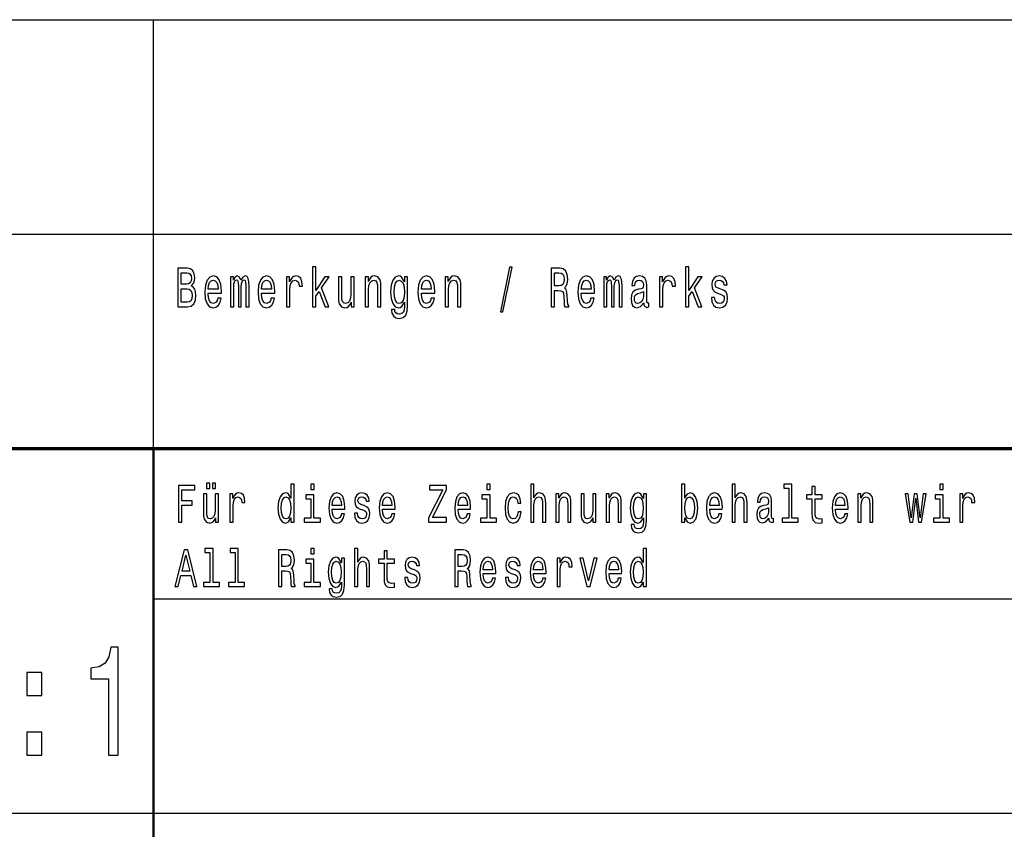
# Model space of a CAD drawing. Extents: x 0 to 420, y 0 to 297.
# Drawn here: x 330 to 376, y 37 to 75 of the extents above; entities that cross this region are included whole.
import ezdxf

# ---------------------------------------------------------------- set-up
doc = ezdxf.new("R2010")
doc.units = 0

msp = doc.modelspace()

# ---------------------------------------------------------------- linework, layer by layer
at = {"color": 7, "lineweight": 25}
for p, q in [((235, 75), (415, 75)), ((336, 55), (336, 75)), ((235, 65), (415, 65)), ((336, 48), (415, 48)), ((235, 38), (415, 38))]:
    msp.add_line(p, q, dxfattribs=at)
at = {"color": 7, "lineweight": 70}
msp.add_line((235, 55), (415, 55), dxfattribs=at)
at = {"color": 7, "lineweight": 50}
msp.add_line((336, 5), (336, 55), dxfattribs=at)
at = {"color": 7, "lineweight": 25}
for points in [[(337.751, 62.585), (337.875, 62.735), (337.907, 62.836), (337.917, 62.961), (337.894, 63.155), (337.825, 63.295), (337.714, 63.381), (337.559, 63.412), (337.123, 63.412), (337.123, 61.612), (337.584, 61.612), (337.748, 61.648), (337.87, 61.755), (337.945, 61.923), (337.972, 62.152), (337.956, 62.305), (337.914, 62.432), (337.845, 62.525)], [(343.396, 61.612), (343.551, 61.612), (343.551, 62.102), (343.713, 62.333), (343.992, 61.612), (344.166, 61.612), (343.819, 62.491), (344.175, 63.005), (343.979, 63.005), (343.551, 62.377), (343.551, 63.474), (343.396, 63.474)], [(352.157, 61.371), (352.278, 61.371), (352.705, 63.461), (352.582, 63.461)], [(354.522, 61.612), (354.686, 61.612), (354.686, 62.372), (354.854, 62.372), (354.977, 62.364), (355.055, 62.328), (355.097, 62.242), (355.115, 62.089), (355.123, 61.856), (355.134, 61.703), (355.155, 61.612), (355.34, 61.612), (355.34, 61.661), (355.3, 61.734), (355.286, 61.869), (355.273, 62.159), (355.243, 62.375), (355.203, 62.442), (355.139, 62.491), (355.21, 62.556), (355.259, 62.647), (355.291, 62.761), (355.301, 62.899), (355.277, 63.116), (355.206, 63.28), (355.09, 63.378), (354.931, 63.412), (354.522, 63.412)], [(360.78, 61.612), (360.935, 61.612), (360.935, 62.102), (361.097, 62.333), (361.376, 61.612), (361.551, 61.612), (361.203, 62.491), (361.56, 63.005), (361.364, 63.005), (360.935, 62.377), (360.935, 63.474), (360.78, 63.474)], [(337.526, 62.665), (337.286, 62.665), (337.286, 63.197), (337.54, 63.197), (337.635, 63.181), (337.702, 63.135), (337.743, 63.054), (337.757, 62.935), (337.741, 62.816), (337.698, 62.733), (337.626, 62.681)], [(338.543, 62.242), (339.164, 62.242), (339.166, 62.349), (339.138, 62.647), (339.06, 62.87), (338.937, 63.005), (338.773, 63.054), (338.612, 63.002), (338.489, 62.857), (338.409, 62.621), (338.381, 62.31), (338.408, 61.991), (338.487, 61.757), (338.609, 61.612), (338.767, 61.563), (338.905, 61.597), (339.018, 61.685), (339.101, 61.825), (339.148, 62.012), (338.995, 62.012), (338.963, 61.908), (338.917, 61.83), (338.787, 61.768), (338.686, 61.796), (338.61, 61.887), (338.561, 62.035), (338.543, 62.235)], [(339.588, 61.612), (339.73, 61.612), (339.73, 62.543), (339.739, 62.683), (339.766, 62.784), (339.806, 62.844), (339.859, 62.867), (339.901, 62.847), (339.93, 62.795), (339.944, 62.707), (339.949, 62.59), (339.949, 61.612), (340.083, 61.612), (340.083, 62.543), (340.092, 62.681), (340.118, 62.782), (340.161, 62.844), (340.214, 62.867), (340.256, 62.847), (340.284, 62.795), (340.302, 62.59), (340.302, 61.612), (340.445, 61.612), (340.445, 62.574), (340.436, 62.774), (340.408, 62.927), (340.351, 63.02), (340.259, 63.054), (340.152, 63.002), (340.069, 62.852), (340.004, 63), (339.894, 63.054), (339.794, 63.002), (339.725, 62.857), (339.725, 63.005), (339.588, 63.005)], [(341.027, 62.242), (341.648, 62.242), (341.649, 62.349), (341.621, 62.647), (341.544, 62.87), (341.42, 63.005), (341.256, 63.054), (341.096, 63.002), (340.972, 62.857), (340.893, 62.621), (340.865, 62.31), (340.891, 61.991), (340.97, 61.757), (341.092, 61.612), (341.251, 61.563), (341.388, 61.597), (341.501, 61.685), (341.584, 61.825), (341.632, 62.012), (341.478, 62.012), (341.447, 61.908), (341.401, 61.83), (341.27, 61.768), (341.17, 61.796), (341.094, 61.887), (341.044, 62.035), (341.027, 62.235)], [(342.191, 61.612), (342.346, 61.612), (342.346, 62.408), (342.362, 62.6), (342.41, 62.738), (342.487, 62.821), (342.591, 62.849), (342.669, 62.831), (342.727, 62.779), (342.762, 62.691), (342.775, 62.572), (342.932, 62.572), (342.911, 62.782), (342.852, 62.932), (342.755, 63.023), (342.623, 63.054), (342.533, 63.033), (342.456, 62.982), (342.387, 62.893), (342.332, 62.774), (342.332, 63.005), (342.191, 63.005)], [(345.346, 63.005), (345.191, 63.005), (345.191, 62.201), (345.174, 62.014), (345.122, 61.879), (345.043, 61.796), (344.939, 61.77), (344.856, 61.791), (344.803, 61.853), (344.773, 61.96), (344.766, 62.11), (344.766, 63.005), (344.611, 63.005), (344.611, 62.089), (344.616, 61.905), (344.65, 61.752), (344.752, 61.612), (344.916, 61.563), (345.004, 61.581), (345.08, 61.628), (345.145, 61.708), (345.198, 61.825), (345.198, 61.612), (345.346, 61.612)], [(345.858, 61.612), (346.013, 61.612), (346.013, 62.416), (346.029, 62.6), (346.08, 62.735), (346.16, 62.818), (346.265, 62.849), (346.35, 62.823), (346.403, 62.753), (346.429, 62.637), (346.438, 62.481), (346.438, 61.612), (346.593, 61.612), (346.593, 62.528), (346.586, 62.712), (346.555, 62.865), (346.451, 63.005), (346.288, 63.054), (346.198, 63.036), (346.123, 62.987), (346.057, 62.904), (346.006, 62.792), (346.006, 63.005), (345.858, 63.005)], [(347.837, 61.674), (347.837, 63.005), (347.689, 63.005), (347.689, 62.779), (347.567, 62.984), (347.493, 63.036), (347.41, 63.054), (347.26, 63.002), (347.144, 62.857), (347.068, 62.624), (347.042, 62.31), (347.068, 61.993), (347.144, 61.76), (347.26, 61.612), (347.41, 61.563), (347.495, 61.581), (347.565, 61.628), (347.689, 61.825), (347.689, 61.628), (347.675, 61.472), (347.636, 61.361), (347.562, 61.296), (347.451, 61.272), (347.354, 61.288), (347.285, 61.327), (347.244, 61.394), (347.232, 61.485), (347.082, 61.485), (347.082, 61.475), (347.105, 61.309), (347.176, 61.184), (347.288, 61.104), (347.442, 61.075), (347.625, 61.114), (347.747, 61.223), (347.816, 61.412)], [(348.477, 62.242), (349.098, 62.242), (349.1, 62.349), (349.072, 62.647), (348.994, 62.87), (348.871, 63.005), (348.707, 63.054), (348.546, 63.002), (348.423, 62.857), (348.343, 62.621), (348.315, 62.31), (348.341, 61.991), (348.421, 61.757), (348.543, 61.612), (348.701, 61.563), (348.839, 61.597), (348.952, 61.685), (349.035, 61.825), (349.082, 62.012), (348.929, 62.012), (348.897, 61.908), (348.851, 61.83), (348.721, 61.768), (348.62, 61.796), (348.544, 61.887), (348.495, 62.035), (348.477, 62.235)], [(349.583, 61.612), (349.738, 61.612), (349.738, 62.416), (349.754, 62.6), (349.805, 62.735), (349.885, 62.818), (349.991, 62.849), (350.075, 62.823), (350.128, 62.753), (350.155, 62.637), (350.163, 62.481), (350.163, 61.612), (350.319, 61.612), (350.319, 62.528), (350.312, 62.712), (350.28, 62.865), (350.176, 63.005), (350.014, 63.054), (349.924, 63.036), (349.848, 62.987), (349.783, 62.904), (349.731, 62.792), (349.731, 63.005), (349.583, 63.005)], [(354.885, 63.192), (354.993, 63.176), (355.069, 63.127), (355.116, 63.036), (355.132, 62.893), (355.115, 62.743), (355.067, 62.652), (354.986, 62.605), (354.875, 62.593), (354.686, 62.593), (354.686, 63.192)], [(355.928, 62.242), (356.549, 62.242), (356.55, 62.349), (356.522, 62.647), (356.444, 62.87), (356.321, 63.005), (356.157, 63.054), (355.996, 63.002), (355.873, 62.857), (355.794, 62.621), (355.765, 62.31), (355.792, 61.991), (355.871, 61.757), (355.993, 61.612), (356.152, 61.563), (356.289, 61.597), (356.402, 61.685), (356.485, 61.825), (356.533, 62.012), (356.379, 62.012), (356.347, 61.908), (356.302, 61.83), (356.171, 61.768), (356.071, 61.796), (355.995, 61.887), (355.945, 62.035), (355.928, 62.235)], [(356.972, 61.612), (357.115, 61.612), (357.115, 62.543), (357.124, 62.683), (357.15, 62.784), (357.191, 62.844), (357.243, 62.867), (357.286, 62.847), (357.314, 62.795), (357.328, 62.707), (357.333, 62.59), (357.333, 61.612), (357.467, 61.612), (357.467, 62.543), (357.476, 62.681), (357.503, 62.782), (357.545, 62.844), (357.598, 62.867), (357.64, 62.847), (357.669, 62.795), (357.686, 62.59), (357.686, 61.612), (357.829, 61.612), (357.829, 62.574), (357.82, 62.774), (357.792, 62.927), (357.736, 63.02), (357.644, 63.054), (357.536, 63.002), (357.453, 62.852), (357.388, 63), (357.279, 63.054), (357.178, 63.002), (357.109, 62.857), (357.109, 63.005), (356.972, 63.005)], [(358.838, 61.794), (358.838, 61.786), (358.847, 61.698), (358.873, 61.635), (358.984, 61.586), (359.071, 61.607), (359.071, 61.783), (359.034, 61.776), (358.984, 61.809), (358.976, 61.913), (358.976, 62.634), (358.954, 62.818), (358.893, 62.948), (358.785, 63.026), (358.633, 63.054), (358.485, 63.023), (358.376, 62.935), (358.307, 62.797), (358.284, 62.616), (358.284, 62.6), (358.424, 62.6), (358.436, 62.709), (358.475, 62.787), (358.538, 62.834), (358.628, 62.852), (358.715, 62.839), (358.776, 62.8), (358.813, 62.733), (358.826, 62.639), (358.819, 62.53), (358.79, 62.476), (358.72, 62.45), (358.588, 62.429), (358.436, 62.382), (358.328, 62.299), (358.265, 62.17), (358.245, 61.978), (358.263, 61.807), (358.318, 61.68), (358.406, 61.599), (358.528, 61.571), (358.692, 61.625)], [(359.575, 61.612), (359.731, 61.612), (359.731, 62.408), (359.746, 62.6), (359.794, 62.738), (359.872, 62.821), (359.976, 62.849), (360.053, 62.831), (360.111, 62.779), (360.147, 62.691), (360.159, 62.572), (360.316, 62.572), (360.295, 62.782), (360.237, 62.932), (360.14, 63.023), (360.007, 63.054), (359.917, 63.033), (359.84, 62.982), (359.771, 62.893), (359.716, 62.774), (359.716, 63.005), (359.575, 63.005)], [(362.464, 62.424), (362.315, 62.476), (362.203, 62.535), (362.166, 62.657), (362.177, 62.743), (362.214, 62.805), (362.274, 62.844), (362.36, 62.86), (362.443, 62.844), (362.509, 62.797), (362.551, 62.727), (362.569, 62.634), (362.72, 62.634), (362.72, 62.639), (362.694, 62.808), (362.621, 62.94), (362.509, 63.023), (362.36, 63.054), (362.21, 63.023), (362.101, 62.937), (362.032, 62.81), (362.011, 62.65), (362.027, 62.494), (362.076, 62.385), (362.158, 62.307), (362.276, 62.253), (362.449, 62.19), (362.554, 62.126), (362.583, 62.074), (362.593, 61.996), (362.577, 61.9), (362.535, 61.827), (362.466, 61.781), (362.375, 61.765), (362.277, 61.781), (362.207, 61.835), (362.159, 61.923), (362.14, 62.045), (361.99, 62.045), (362.015, 61.838), (362.087, 61.687), (362.202, 61.597), (362.36, 61.563), (362.526, 61.597), (362.648, 61.687), (362.722, 61.833), (362.748, 62.022), (362.729, 62.185), (362.674, 62.297), (362.584, 62.369)], [(337.564, 61.827), (337.286, 61.827), (337.286, 62.447), (337.548, 62.447), (337.66, 62.429), (337.739, 62.375), (337.787, 62.281), (337.802, 62.146), (337.787, 62.004), (337.743, 61.905), (337.668, 61.846)], [(338.543, 62.434), (338.563, 62.613), (338.61, 62.746), (338.683, 62.826), (338.778, 62.854), (338.871, 62.826), (338.944, 62.746), (338.988, 62.613), (339.004, 62.434)], [(341.027, 62.434), (341.046, 62.613), (341.094, 62.746), (341.166, 62.826), (341.261, 62.854), (341.355, 62.826), (341.427, 62.746), (341.471, 62.613), (341.487, 62.434)], [(347.202, 62.31), (347.218, 62.541), (347.266, 62.712), (347.34, 62.813), (347.438, 62.849), (347.542, 62.813), (347.62, 62.712), (347.668, 62.541), (347.685, 62.31), (347.668, 62.074), (347.62, 61.905), (347.542, 61.801), (347.438, 61.768), (347.34, 61.801), (347.266, 61.905), (347.218, 62.076)], [(348.477, 62.434), (348.497, 62.613), (348.544, 62.746), (348.617, 62.826), (348.712, 62.854), (348.805, 62.826), (348.878, 62.746), (348.922, 62.613), (348.938, 62.434)], [(355.928, 62.434), (355.947, 62.613), (355.995, 62.746), (356.067, 62.826), (356.162, 62.854), (356.256, 62.826), (356.328, 62.746), (356.372, 62.613), (356.388, 62.434)], [(358.82, 62.1), (358.799, 61.965), (358.743, 61.861), (358.658, 61.794), (358.554, 61.77), (358.487, 61.783), (358.439, 61.825), (358.409, 61.897), (358.401, 61.999), (358.408, 62.089), (358.436, 62.154), (358.549, 62.227), (358.692, 62.258), (358.82, 62.32)], [(337.16, 51.578), (337.315, 51.578), (337.315, 52.36), (337.801, 52.36), (337.801, 52.563), (337.315, 52.563), (337.315, 53.072), (337.913, 53.072), (337.913, 53.278), (337.16, 53.278)], [(338.468, 53.141), (338.616, 53.141), (338.616, 53.393), (338.468, 53.393)], [(338.736, 53.141), (338.884, 53.141), (338.884, 53.393), (338.736, 53.393)], [(342.397, 51.781), (342.397, 51.578), (342.544, 51.578), (342.544, 53.337), (342.399, 53.337), (342.399, 52.693), (342.287, 52.879), (342.219, 52.923), (342.141, 52.94), (341.999, 52.891), (341.889, 52.754), (341.818, 52.533), (341.793, 52.237), (341.818, 51.941), (341.889, 51.718), (341.999, 51.578), (342.141, 51.532), (342.219, 51.549), (342.289, 51.593)], [(343.473, 53.337), (343.319, 53.337), (343.319, 53.092), (343.473, 53.092)], [(348.814, 51.578), (349.644, 51.578), (349.644, 51.784), (348.997, 51.784), (349.644, 53.085), (349.644, 53.278), (348.859, 53.278), (348.859, 53.072), (349.47, 53.072), (348.814, 51.774)], [(351.683, 53.337), (351.528, 53.337), (351.528, 53.092), (351.683, 53.092)], [(353.575, 51.578), (353.722, 51.578), (353.722, 52.337), (353.737, 52.511), (353.785, 52.639), (353.86, 52.717), (353.96, 52.747), (354.04, 52.722), (354.09, 52.656), (354.115, 52.546), (354.123, 52.399), (354.123, 51.578), (354.27, 51.578), (354.27, 52.443), (354.263, 52.617), (354.233, 52.761), (354.135, 52.894), (353.982, 52.94), (353.898, 52.923), (353.827, 52.876), (353.767, 52.803), (353.722, 52.702), (353.722, 53.337), (353.575, 53.337)], [(360.75, 51.781), (360.858, 51.593), (361.006, 51.532), (361.146, 51.578), (361.258, 51.718), (361.328, 51.941), (361.355, 52.237), (361.328, 52.533), (361.256, 52.754), (361.146, 52.891), (361.006, 52.94), (360.86, 52.876), (360.8, 52.798), (360.75, 52.693), (360.75, 53.337), (360.603, 53.337), (360.603, 51.578), (360.75, 51.578)], [(362.957, 51.578), (363.104, 51.578), (363.104, 52.337), (363.119, 52.511), (363.167, 52.639), (363.242, 52.717), (363.342, 52.747), (363.422, 52.722), (363.472, 52.656), (363.497, 52.546), (363.505, 52.399), (363.505, 51.578), (363.652, 51.578), (363.652, 52.443), (363.645, 52.617), (363.615, 52.761), (363.517, 52.894), (363.364, 52.94), (363.28, 52.923), (363.209, 52.876), (363.149, 52.803), (363.104, 52.702), (363.104, 53.337), (362.957, 53.337)], [(365.594, 53.156), (365.594, 51.759), (365.293, 51.759), (365.293, 51.578), (366.041, 51.578), (366.041, 51.759), (365.741, 51.759), (365.741, 53.337), (365.364, 53.337), (365.364, 53.156)], [(366.672, 52.666), (366.672, 52.007), (366.682, 51.794), (366.729, 51.647), (366.822, 51.561), (366.98, 51.532), (367.153, 51.544), (367.153, 51.73), (367.027, 51.715), (366.912, 51.735), (366.85, 51.796), (366.824, 51.899), (366.819, 52.044), (366.819, 52.666), (367.153, 52.666), (367.153, 52.849), (366.819, 52.849), (366.819, 53.234), (366.672, 53.234), (366.672, 52.849), (366.419, 52.849), (366.419, 52.666)], [(372.792, 53.337), (372.637, 53.337), (372.637, 53.092), (372.792, 53.092)], [(339.019, 52.894), (338.872, 52.894), (338.872, 52.134), (338.856, 51.958), (338.807, 51.83), (338.732, 51.752), (338.634, 51.728), (338.556, 51.747), (338.506, 51.806), (338.478, 51.906), (338.471, 52.048), (338.471, 52.894), (338.324, 52.894), (338.324, 52.029), (338.329, 51.855), (338.361, 51.71), (338.458, 51.578), (338.612, 51.532), (338.696, 51.549), (338.767, 51.593), (338.829, 51.669), (338.879, 51.779), (338.879, 51.578), (339.019, 51.578)], [(339.557, 51.578), (339.704, 51.578), (339.704, 52.33), (339.719, 52.511), (339.764, 52.641), (339.837, 52.72), (339.935, 52.747), (340.008, 52.729), (340.063, 52.68), (340.097, 52.597), (340.108, 52.484), (340.257, 52.484), (340.237, 52.683), (340.182, 52.825), (340.09, 52.911), (339.965, 52.94), (339.88, 52.92), (339.807, 52.871), (339.742, 52.788), (339.69, 52.676), (339.69, 52.894), (339.557, 52.894)], [(343.468, 51.759), (343.468, 52.849), (343.092, 52.849), (343.092, 52.666), (343.322, 52.666), (343.322, 51.759), (343.022, 51.759), (343.022, 51.578), (343.772, 51.578), (343.772, 51.759)], [(344.321, 52.173), (344.908, 52.173), (344.909, 52.274), (344.883, 52.555), (344.809, 52.766), (344.693, 52.894), (344.538, 52.94), (344.386, 52.891), (344.27, 52.754), (344.195, 52.531), (344.168, 52.237), (344.193, 51.936), (344.268, 51.715), (344.383, 51.578), (344.533, 51.532), (344.663, 51.563), (344.769, 51.647), (344.848, 51.779), (344.893, 51.955), (344.748, 51.955), (344.718, 51.857), (344.674, 51.784), (344.551, 51.725), (344.456, 51.752), (344.385, 51.838), (344.338, 51.977), (344.321, 52.166)], [(345.804, 52.345), (345.662, 52.394), (345.557, 52.45), (345.522, 52.565), (345.532, 52.646), (345.567, 52.705), (345.624, 52.742), (345.706, 52.756), (345.784, 52.742), (345.846, 52.698), (345.886, 52.631), (345.902, 52.543), (346.045, 52.543), (346.045, 52.548), (346.02, 52.707), (345.952, 52.832), (345.846, 52.911), (345.706, 52.94), (345.564, 52.911), (345.461, 52.83), (345.396, 52.71), (345.376, 52.558), (345.391, 52.411), (345.438, 52.308), (345.514, 52.235), (345.626, 52.183), (345.789, 52.124), (345.889, 52.063), (345.916, 52.014), (345.926, 51.941), (345.911, 51.85), (345.871, 51.781), (345.806, 51.737), (345.719, 51.723), (345.627, 51.737), (345.561, 51.789), (345.516, 51.872), (345.497, 51.987), (345.356, 51.987), (345.379, 51.791), (345.447, 51.649), (345.556, 51.563), (345.706, 51.532), (345.862, 51.563), (345.977, 51.649), (346.047, 51.786), (346.072, 51.965), (346.054, 52.119), (346.002, 52.225), (345.917, 52.293)], [(346.667, 52.173), (347.253, 52.173), (347.255, 52.274), (347.228, 52.555), (347.155, 52.766), (347.038, 52.894), (346.883, 52.94), (346.732, 52.891), (346.615, 52.754), (346.54, 52.531), (346.514, 52.237), (346.539, 51.936), (346.614, 51.715), (346.729, 51.578), (346.878, 51.532), (347.008, 51.563), (347.115, 51.647), (347.193, 51.779), (347.238, 51.955), (347.093, 51.955), (347.063, 51.857), (347.02, 51.784), (346.897, 51.725), (346.802, 51.752), (346.73, 51.838), (346.684, 51.977), (346.667, 52.166)], [(350.185, 52.173), (350.771, 52.173), (350.773, 52.274), (350.746, 52.555), (350.673, 52.766), (350.557, 52.894), (350.402, 52.94), (350.25, 52.891), (350.134, 52.754), (350.059, 52.531), (350.032, 52.237), (350.057, 51.936), (350.132, 51.715), (350.247, 51.578), (350.397, 51.532), (350.527, 51.563), (350.633, 51.647), (350.712, 51.779), (350.756, 51.955), (350.612, 51.955), (350.582, 51.857), (350.538, 51.784), (350.415, 51.725), (350.32, 51.752), (350.248, 51.838), (350.202, 51.977), (350.185, 52.166)], [(351.678, 51.759), (351.678, 52.849), (351.301, 52.849), (351.301, 52.666), (351.531, 52.666), (351.531, 51.759), (351.231, 51.759), (351.231, 51.578), (351.981, 51.578), (351.981, 51.759)], [(352.972, 52.457), (353.117, 52.457), (353.087, 52.653), (353.015, 52.808), (352.904, 52.903), (352.759, 52.94), (352.599, 52.891), (352.477, 52.754), (352.401, 52.531), (352.374, 52.232), (352.399, 51.936), (352.474, 51.715), (352.592, 51.578), (352.754, 51.532), (352.897, 51.568), (353.009, 51.671), (353.085, 51.833), (353.119, 52.048), (352.979, 52.048), (352.954, 51.911), (352.907, 51.808), (352.84, 51.745), (352.759, 51.725), (352.657, 51.757), (352.584, 51.855), (352.539, 52.014), (352.524, 52.239), (352.539, 52.46), (352.586, 52.619), (352.661, 52.717), (352.759, 52.751), (352.845, 52.729), (352.91, 52.673), (352.954, 52.58)], [(354.748, 51.578), (354.894, 51.578), (354.894, 52.337), (354.909, 52.511), (354.958, 52.639), (355.033, 52.717), (355.133, 52.747), (355.213, 52.722), (355.263, 52.656), (355.288, 52.546), (355.296, 52.399), (355.296, 51.578), (355.443, 51.578), (355.443, 52.443), (355.436, 52.617), (355.406, 52.761), (355.308, 52.894), (355.154, 52.94), (355.069, 52.923), (354.998, 52.876), (354.936, 52.798), (354.888, 52.693), (354.888, 52.894), (354.748, 52.894)], [(356.61, 52.894), (356.464, 52.894), (356.464, 52.134), (356.447, 51.958), (356.399, 51.83), (356.324, 51.752), (356.225, 51.728), (356.147, 51.747), (356.097, 51.806), (356.069, 51.906), (356.062, 52.048), (356.062, 52.894), (355.916, 52.894), (355.916, 52.029), (355.921, 51.855), (355.952, 51.71), (356.049, 51.578), (356.204, 51.532), (356.287, 51.549), (356.359, 51.593), (356.42, 51.669), (356.47, 51.779), (356.47, 51.578), (356.61, 51.578)], [(357.093, 51.578), (357.24, 51.578), (357.24, 52.337), (357.255, 52.511), (357.303, 52.639), (357.378, 52.717), (357.478, 52.747), (357.558, 52.722), (357.608, 52.656), (357.633, 52.546), (357.641, 52.399), (357.641, 51.578), (357.788, 51.578), (357.788, 52.443), (357.781, 52.617), (357.751, 52.761), (357.653, 52.894), (357.5, 52.94), (357.415, 52.923), (357.343, 52.876), (357.282, 52.798), (357.233, 52.693), (357.233, 52.894), (357.093, 52.894)], [(358.962, 51.637), (358.962, 52.894), (358.823, 52.894), (358.823, 52.68), (358.708, 52.874), (358.638, 52.923), (358.559, 52.94), (358.418, 52.891), (358.308, 52.754), (358.236, 52.533), (358.211, 52.237), (358.236, 51.938), (358.308, 51.718), (358.418, 51.578), (358.559, 51.532), (358.639, 51.549), (358.706, 51.593), (358.823, 51.779), (358.823, 51.593), (358.809, 51.446), (358.773, 51.34), (358.703, 51.279), (358.598, 51.257), (358.506, 51.272), (358.441, 51.309), (358.403, 51.372), (358.391, 51.458), (358.25, 51.458), (358.25, 51.448), (358.271, 51.292), (358.338, 51.174), (358.444, 51.098), (358.589, 51.071), (358.763, 51.108), (358.878, 51.211), (358.942, 51.389)], [(361.913, 52.173), (362.499, 52.173), (362.501, 52.274), (362.474, 52.555), (362.401, 52.766), (362.284, 52.894), (362.129, 52.94), (361.978, 52.891), (361.861, 52.754), (361.786, 52.531), (361.759, 52.237), (361.784, 51.936), (361.859, 51.715), (361.974, 51.578), (362.124, 51.532), (362.254, 51.563), (362.361, 51.647), (362.439, 51.779), (362.484, 51.955), (362.339, 51.955), (362.309, 51.857), (362.266, 51.784), (362.143, 51.725), (362.048, 51.752), (361.976, 51.838), (361.929, 51.977), (361.913, 52.166)], [(364.661, 51.75), (364.661, 51.742), (364.67, 51.659), (364.695, 51.6), (364.8, 51.554), (364.881, 51.573), (364.881, 51.74), (364.846, 51.732), (364.8, 51.764), (364.791, 51.862), (364.791, 52.543), (364.771, 52.717), (364.713, 52.84), (364.611, 52.913), (364.468, 52.94), (364.328, 52.911), (364.225, 52.827), (364.16, 52.698), (364.138, 52.526), (364.138, 52.511), (364.27, 52.511), (364.282, 52.614), (364.318, 52.688), (364.378, 52.732), (364.463, 52.749), (364.545, 52.737), (364.603, 52.7), (364.638, 52.636), (364.65, 52.548), (364.643, 52.445), (364.616, 52.394), (364.55, 52.369), (364.425, 52.35), (364.282, 52.306), (364.18, 52.227), (364.12, 52.105), (364.102, 51.923), (364.118, 51.762), (364.17, 51.642), (364.253, 51.566), (364.368, 51.539), (364.523, 51.59)], [(367.776, 52.173), (368.363, 52.173), (368.364, 52.274), (368.338, 52.555), (368.265, 52.766), (368.148, 52.894), (367.993, 52.94), (367.841, 52.891), (367.725, 52.754), (367.65, 52.531), (367.623, 52.237), (367.648, 51.936), (367.723, 51.715), (367.838, 51.578), (367.988, 51.532), (368.118, 51.563), (368.225, 51.647), (368.303, 51.779), (368.348, 51.955), (368.203, 51.955), (368.173, 51.857), (368.13, 51.784), (368.006, 51.725), (367.911, 51.752), (367.84, 51.838), (367.793, 51.977), (367.776, 52.166)], [(368.821, 51.578), (368.968, 51.578), (368.968, 52.337), (368.983, 52.511), (369.031, 52.639), (369.106, 52.717), (369.206, 52.747), (369.286, 52.722), (369.336, 52.656), (369.361, 52.546), (369.369, 52.399), (369.369, 51.578), (369.516, 51.578), (369.516, 52.443), (369.509, 52.617), (369.479, 52.761), (369.381, 52.894), (369.227, 52.94), (369.142, 52.923), (369.071, 52.876), (369.009, 52.798), (368.961, 52.693), (368.961, 52.894), (368.821, 52.894)], [(371.378, 51.578), (371.511, 52.695), (371.645, 51.578), (371.784, 51.578), (372.004, 52.894), (371.863, 52.894), (371.715, 51.777), (371.583, 52.894), (371.438, 52.894), (371.306, 51.777), (371.158, 52.894), (371.018, 52.894), (371.238, 51.578)], [(372.787, 51.759), (372.787, 52.849), (372.411, 52.849), (372.411, 52.666), (372.641, 52.666), (372.641, 51.759), (372.341, 51.759), (372.341, 51.578), (373.09, 51.578), (373.09, 51.759)], [(373.567, 51.578), (373.714, 51.578), (373.714, 52.33), (373.729, 52.511), (373.774, 52.641), (373.847, 52.72), (373.945, 52.747), (374.018, 52.729), (374.073, 52.68), (374.107, 52.597), (374.118, 52.484), (374.267, 52.484), (374.247, 52.683), (374.192, 52.825), (374.1, 52.911), (373.975, 52.94), (373.89, 52.92), (373.817, 52.871), (373.752, 52.788), (373.7, 52.676), (373.7, 52.894), (373.567, 52.894)], [(342.166, 52.747), (342.262, 52.712), (342.336, 52.617), (342.379, 52.457), (342.396, 52.237), (342.379, 52.014), (342.336, 51.855), (342.262, 51.757), (342.166, 51.725), (342.074, 51.757), (342.004, 51.855), (341.958, 52.017), (341.943, 52.237), (341.958, 52.455), (342.004, 52.614), (342.074, 52.712)], [(344.321, 52.355), (344.34, 52.524), (344.385, 52.649), (344.453, 52.724), (344.543, 52.751), (344.631, 52.724), (344.699, 52.649), (344.741, 52.524), (344.756, 52.355)], [(346.667, 52.355), (346.685, 52.524), (346.73, 52.649), (346.798, 52.724), (346.888, 52.751), (346.977, 52.724), (347.045, 52.649), (347.087, 52.524), (347.102, 52.355)], [(350.185, 52.355), (350.203, 52.524), (350.248, 52.649), (350.317, 52.724), (350.407, 52.751), (350.495, 52.724), (350.563, 52.649), (350.605, 52.524), (350.62, 52.355)], [(358.363, 52.237), (358.378, 52.455), (358.423, 52.617), (358.493, 52.712), (358.586, 52.747), (358.684, 52.712), (358.758, 52.617), (358.803, 52.455), (358.819, 52.237), (358.803, 52.014), (358.758, 51.855), (358.684, 51.757), (358.586, 51.725), (358.493, 51.757), (358.423, 51.855), (358.378, 52.017)], [(361.205, 52.237), (361.188, 52.017), (361.143, 51.855), (361.071, 51.757), (360.981, 51.725), (360.883, 51.757), (360.812, 51.855), (360.767, 52.014), (360.752, 52.237), (360.767, 52.457), (360.812, 52.617), (360.883, 52.712), (360.981, 52.747), (361.071, 52.712), (361.143, 52.614), (361.188, 52.455)], [(361.913, 52.355), (361.931, 52.524), (361.976, 52.649), (362.044, 52.724), (362.134, 52.751), (362.223, 52.724), (362.291, 52.649), (362.332, 52.524), (362.347, 52.355)], [(367.776, 52.355), (367.795, 52.524), (367.84, 52.649), (367.908, 52.724), (367.998, 52.751), (368.086, 52.724), (368.155, 52.649), (368.196, 52.524), (368.211, 52.355)], [(364.645, 52.039), (364.625, 51.911), (364.571, 51.813), (364.491, 51.75), (364.393, 51.728), (364.33, 51.74), (364.285, 51.779), (364.257, 51.848), (364.248, 51.943), (364.255, 52.029), (364.282, 52.09), (364.388, 52.159), (364.523, 52.188), (364.645, 52.247)], [(336.995, 48.578), (337.148, 48.578), (337.27, 49.078), (337.731, 49.078), (337.853, 48.578), (338.009, 48.578), (337.586, 50.281), (337.416, 50.281)], [(337.323, 49.286), (337.501, 50.036), (337.68, 49.286)], [(338.621, 50.156), (338.621, 48.759), (338.319, 48.759), (338.319, 48.578), (339.067, 48.578), (339.067, 48.759), (338.767, 48.759), (338.767, 50.337), (338.391, 50.337), (338.391, 50.156)], [(339.794, 50.156), (339.794, 48.759), (339.492, 48.759), (339.492, 48.578), (340.24, 48.578), (340.24, 48.759), (339.94, 48.759), (339.94, 50.337), (339.564, 50.337), (339.564, 50.156)], [(341.821, 48.578), (341.976, 48.578), (341.976, 49.296), (342.134, 49.296), (342.251, 49.288), (342.324, 49.254), (342.364, 49.173), (342.381, 49.029), (342.389, 48.808), (342.399, 48.664), (342.419, 48.578), (342.594, 48.578), (342.594, 48.625), (342.556, 48.693), (342.542, 48.821), (342.531, 49.095), (342.502, 49.298), (342.464, 49.362), (342.404, 49.409), (342.471, 49.47), (342.517, 49.555), (342.547, 49.663), (342.557, 49.793), (342.534, 49.999), (342.467, 50.153), (342.357, 50.246), (342.207, 50.278), (341.821, 50.278)], [(342.164, 50.07), (342.266, 50.055), (342.337, 50.009), (342.382, 49.923), (342.397, 49.788), (342.381, 49.646), (342.336, 49.56), (342.259, 49.516), (342.154, 49.504), (341.976, 49.504), (341.976, 50.07)], [(343.473, 50.337), (343.319, 50.337), (343.319, 50.092), (343.473, 50.092)], [(345.366, 48.578), (345.512, 48.578), (345.512, 49.337), (345.527, 49.511), (345.576, 49.639), (345.651, 49.717), (345.751, 49.747), (345.831, 49.722), (345.881, 49.656), (345.906, 49.546), (345.914, 49.399), (345.914, 48.578), (346.06, 48.578), (346.06, 49.443), (346.054, 49.617), (346.024, 49.761), (345.926, 49.894), (345.772, 49.94), (345.689, 49.923), (345.617, 49.876), (345.557, 49.803), (345.512, 49.702), (345.512, 50.337), (345.366, 50.337)], [(346.735, 49.666), (346.735, 49.007), (346.745, 48.794), (346.792, 48.647), (346.885, 48.561), (347.043, 48.532), (347.217, 48.544), (347.217, 48.73), (347.09, 48.715), (346.975, 48.735), (346.913, 48.796), (346.887, 48.899), (346.882, 49.044), (346.882, 49.666), (347.217, 49.666), (347.217, 49.849), (346.882, 49.849), (346.882, 50.234), (346.735, 50.234), (346.735, 49.849), (346.482, 49.849), (346.482, 49.666)], [(350.03, 48.578), (350.185, 48.578), (350.185, 49.296), (350.343, 49.296), (350.46, 49.288), (350.533, 49.254), (350.573, 49.173), (350.59, 49.029), (350.598, 48.808), (350.608, 48.664), (350.628, 48.578), (350.803, 48.578), (350.803, 48.625), (350.765, 48.693), (350.751, 48.821), (350.74, 49.095), (350.712, 49.298), (350.673, 49.362), (350.613, 49.409), (350.68, 49.47), (350.727, 49.555), (350.756, 49.663), (350.766, 49.793), (350.743, 49.999), (350.677, 50.153), (350.567, 50.246), (350.417, 50.278), (350.03, 50.278)], [(350.373, 50.07), (350.475, 50.055), (350.547, 50.009), (350.592, 49.923), (350.607, 49.788), (350.59, 49.646), (350.545, 49.56), (350.468, 49.516), (350.363, 49.504), (350.185, 49.504), (350.185, 50.07)], [(358.816, 48.781), (358.816, 48.578), (358.962, 48.578), (358.962, 50.337), (358.818, 50.337), (358.818, 49.693), (358.706, 49.879), (358.638, 49.923), (358.559, 49.94), (358.418, 49.891), (358.308, 49.754), (358.236, 49.533), (358.211, 49.237), (358.236, 48.941), (358.308, 48.718), (358.418, 48.578), (358.559, 48.532), (358.638, 48.549), (358.708, 48.593)], [(343.468, 48.759), (343.468, 49.849), (343.092, 49.849), (343.092, 49.666), (343.322, 49.666), (343.322, 48.759), (343.022, 48.759), (343.022, 48.578), (343.772, 48.578), (343.772, 48.759)], [(344.889, 48.637), (344.889, 49.894), (344.749, 49.894), (344.749, 49.68), (344.635, 49.874), (344.565, 49.923), (344.486, 49.94), (344.345, 49.891), (344.235, 49.754), (344.163, 49.533), (344.138, 49.237), (344.163, 48.938), (344.235, 48.718), (344.345, 48.578), (344.486, 48.532), (344.566, 48.549), (344.633, 48.593), (344.749, 48.779), (344.749, 48.593), (344.736, 48.446), (344.699, 48.34), (344.63, 48.279), (344.525, 48.257), (344.433, 48.272), (344.368, 48.309), (344.33, 48.372), (344.318, 48.458), (344.176, 48.458), (344.176, 48.448), (344.198, 48.292), (344.265, 48.174), (344.371, 48.098), (344.516, 48.071), (344.689, 48.108), (344.804, 48.211), (344.869, 48.389)], [(344.29, 49.237), (344.305, 49.455), (344.35, 49.617), (344.42, 49.712), (344.513, 49.747), (344.611, 49.712), (344.684, 49.617), (344.729, 49.455), (344.746, 49.237), (344.729, 49.014), (344.684, 48.855), (344.611, 48.757), (344.513, 48.725), (344.42, 48.757), (344.35, 48.855), (344.305, 49.017)], [(348.149, 49.345), (348.008, 49.394), (347.903, 49.45), (347.868, 49.565), (347.878, 49.646), (347.913, 49.705), (347.97, 49.742), (348.051, 49.756), (348.129, 49.742), (348.191, 49.698), (348.231, 49.631), (348.248, 49.543), (348.391, 49.543), (348.391, 49.548), (348.366, 49.707), (348.298, 49.832), (348.191, 49.911), (348.051, 49.94), (347.91, 49.911), (347.806, 49.83), (347.741, 49.71), (347.721, 49.558), (347.736, 49.411), (347.783, 49.308), (347.86, 49.235), (347.971, 49.183), (348.134, 49.124), (348.234, 49.063), (348.261, 49.014), (348.271, 48.941), (348.256, 48.85), (348.216, 48.781), (348.151, 48.737), (348.065, 48.723), (347.973, 48.737), (347.906, 48.789), (347.861, 48.872), (347.843, 48.987), (347.701, 48.987), (347.725, 48.791), (347.793, 48.649), (347.901, 48.563), (348.051, 48.532), (348.208, 48.563), (348.323, 48.649), (348.393, 48.786), (348.418, 48.965), (348.399, 49.119), (348.348, 49.225), (348.263, 49.293)], [(351.358, 49.173), (351.944, 49.173), (351.946, 49.274), (351.919, 49.555), (351.846, 49.766), (351.729, 49.894), (351.574, 49.94), (351.423, 49.891), (351.306, 49.754), (351.231, 49.531), (351.205, 49.237), (351.23, 48.936), (351.305, 48.715), (351.42, 48.578), (351.569, 48.532), (351.699, 48.563), (351.806, 48.647), (351.884, 48.779), (351.929, 48.955), (351.784, 48.955), (351.754, 48.857), (351.711, 48.784), (351.588, 48.725), (351.493, 48.752), (351.421, 48.838), (351.375, 48.977), (351.358, 49.166)], [(351.358, 49.355), (351.376, 49.524), (351.421, 49.649), (351.49, 49.724), (351.579, 49.751), (351.668, 49.724), (351.736, 49.649), (351.778, 49.524), (351.793, 49.355)], [(352.84, 49.345), (352.699, 49.394), (352.594, 49.45), (352.559, 49.565), (352.569, 49.646), (352.604, 49.705), (352.661, 49.742), (352.742, 49.756), (352.82, 49.742), (352.882, 49.698), (352.922, 49.631), (352.939, 49.543), (353.082, 49.543), (353.082, 49.548), (353.057, 49.707), (352.989, 49.832), (352.882, 49.911), (352.742, 49.94), (352.601, 49.911), (352.497, 49.83), (352.432, 49.71), (352.412, 49.558), (352.427, 49.411), (352.474, 49.308), (352.551, 49.235), (352.662, 49.183), (352.825, 49.124), (352.925, 49.063), (352.952, 49.014), (352.962, 48.941), (352.947, 48.85), (352.907, 48.781), (352.842, 48.737), (352.756, 48.723), (352.664, 48.737), (352.597, 48.789), (352.552, 48.872), (352.534, 48.987), (352.392, 48.987), (352.416, 48.791), (352.484, 48.649), (352.592, 48.563), (352.742, 48.532), (352.899, 48.563), (353.014, 48.649), (353.084, 48.786), (353.109, 48.965), (353.09, 49.119), (353.039, 49.225), (352.954, 49.293)], [(353.703, 49.173), (354.29, 49.173), (354.291, 49.274), (354.265, 49.555), (354.191, 49.766), (354.075, 49.894), (353.92, 49.94), (353.768, 49.891), (353.652, 49.754), (353.577, 49.531), (353.55, 49.237), (353.575, 48.936), (353.65, 48.715), (353.765, 48.578), (353.915, 48.532), (354.045, 48.563), (354.151, 48.647), (354.23, 48.779), (354.275, 48.955), (354.13, 48.955), (354.1, 48.857), (354.057, 48.784), (353.933, 48.725), (353.838, 48.752), (353.767, 48.838), (353.72, 48.977), (353.703, 49.166)], [(353.703, 49.355), (353.722, 49.524), (353.767, 49.649), (353.835, 49.724), (353.925, 49.751), (354.013, 49.724), (354.082, 49.649), (354.123, 49.524), (354.138, 49.355)], [(354.803, 48.578), (354.949, 48.578), (354.949, 49.33), (354.964, 49.511), (355.009, 49.641), (355.083, 49.72), (355.181, 49.747), (355.254, 49.729), (355.309, 49.68), (355.343, 49.597), (355.354, 49.484), (355.502, 49.484), (355.482, 49.683), (355.428, 49.825), (355.336, 49.911), (355.211, 49.94), (355.126, 49.92), (355.053, 49.871), (354.988, 49.788), (354.936, 49.676), (354.936, 49.894), (354.803, 49.894)], [(356.189, 48.578), (356.344, 48.578), (356.67, 49.894), (356.519, 49.894), (356.267, 48.833), (356.011, 49.894), (355.857, 49.894)], [(357.222, 49.173), (357.808, 49.173), (357.81, 49.274), (357.783, 49.555), (357.71, 49.766), (357.593, 49.894), (357.438, 49.94), (357.287, 49.891), (357.17, 49.754), (357.095, 49.531), (357.068, 49.237), (357.093, 48.936), (357.168, 48.715), (357.283, 48.578), (357.433, 48.532), (357.563, 48.563), (357.67, 48.647), (357.748, 48.779), (357.793, 48.955), (357.648, 48.955), (357.618, 48.857), (357.575, 48.784), (357.452, 48.725), (357.357, 48.752), (357.285, 48.838), (357.238, 48.977), (357.222, 49.166)], [(357.222, 49.355), (357.24, 49.524), (357.285, 49.649), (357.353, 49.724), (357.443, 49.751), (357.531, 49.724), (357.6, 49.649), (357.641, 49.524), (357.656, 49.355)], [(358.584, 49.747), (358.681, 49.712), (358.754, 49.617), (358.798, 49.457), (358.814, 49.237), (358.798, 49.014), (358.754, 48.855), (358.681, 48.757), (358.584, 48.725), (358.493, 48.757), (358.423, 48.855), (358.376, 49.017), (358.361, 49.237), (358.376, 49.455), (358.423, 49.614), (358.493, 49.712)], [(333.891, 40.7), (334.35, 40.7), (334.35, 45.736), (334.007, 45.736), (333.916, 45.297), (333.735, 45.001), (333.457, 44.829), (333.074, 44.771), (333.074, 44.259), (333.891, 44.259)], [(330.098, 43.496), (330.794, 43.496), (330.794, 44.569), (330.098, 44.569)], [(330.098, 40.7), (330.794, 40.7), (330.794, 41.774), (330.098, 41.774)]]:
    msp.add_lwpolyline(points, close=True, dxfattribs=at)

doc.saveas('drawing.dxf')
